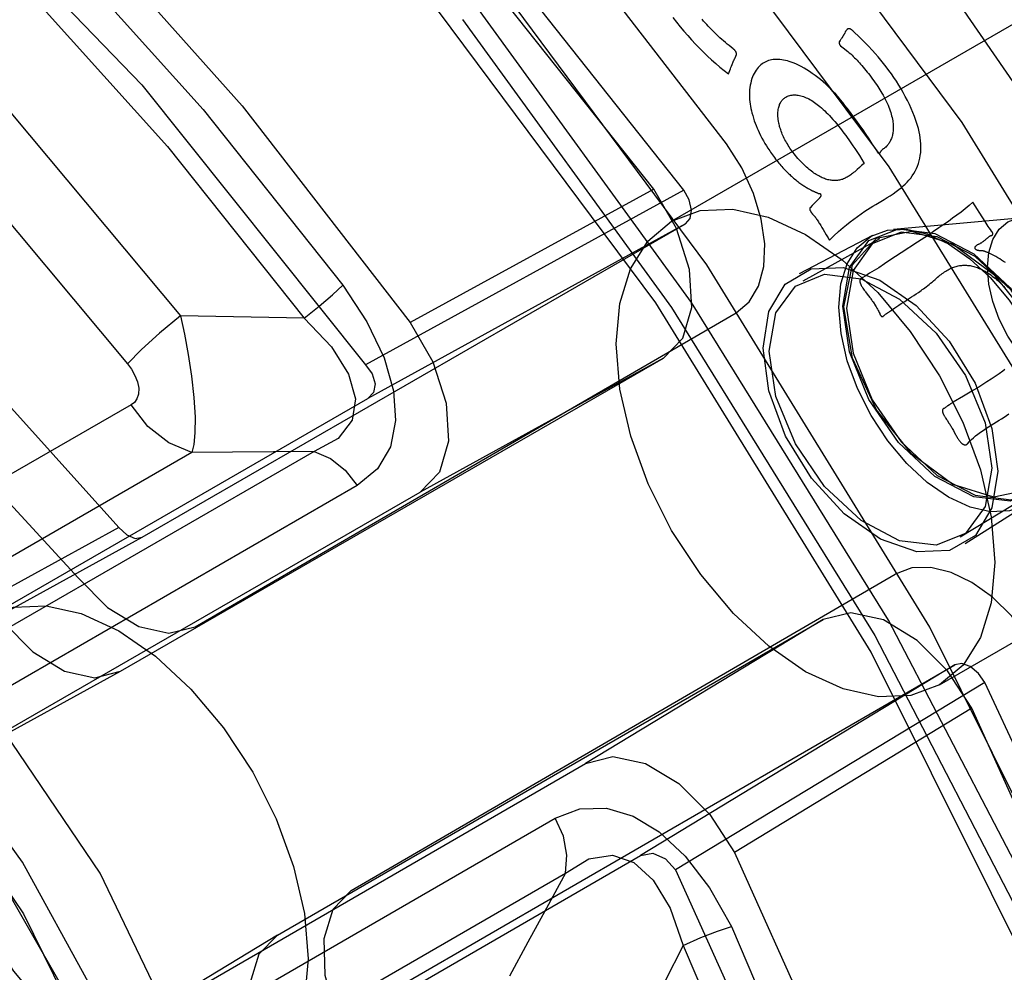
# Paper-space layout '177R0354_4_4' of a CAD drawing. Units: millimetres. Extents: x 0 to 864, y 0 to 559.
# Drawn here: x 299 to 300, y 161 to 162 of the extents above; entities that cross this region are included whole.
import ezdxf

# ---------------------------------------------------------------- set-up
doc = ezdxf.new("R2010")
doc.units = ezdxf.units.MM
doc.header["$LTSCALE"] = 47.498
doc.layers.get('0').update_dxf_attribs({"linetype": 'CONTINUOUS'})

psp = doc.layouts.new('177R0354_4_4')

# ---------------------------------------------------------------- linework, layer by layer
at = {"color": 6, "linetype": 'CONTINUOUS'}
for p, q in [((299.9282, 161.8975), (300.9889, 162.5099)), ((300.2282, 161.3779), (301.2889, 161.9903)), ((299.9418, 161.9324), (299.5853, 161.7366)), ((299.9082, 161.9334), (299.6353, 161.7839)), ((300.1768, 161.8885), (300.3211, 161.9017)), ((299.3351, 161.5434), (299.9439, 161.8945)), ((299.9439, 161.8945), (299.5879, 161.6988)), ((300.0716, 161.839), (300.1537, 161.8818)), ((300.1612, 161.8776), (300.0752, 161.8304)), ((300.0555, 161.8271), (300.0844, 161.844)), ((299.9191, 161.7439), (299.6464, 161.5941)), ((300.3351, 161.5942), (300.2513, 161.5434)), ((300.2572, 161.5364), (300.3274, 161.581)), ((299.3088, 161.5544), (298.9587, 161.3621)), ((298.9864, 161.352), (299.3351, 161.5434)), ((300.0978, 161.4511), (299.8319, 161.29)), ((299.0441, 161.2468), (299.311, 161.3934)), ((299.6311, 161.045), (300.2456, 161.4003)), ((300.2456, 161.4003), (299.8934, 161.1869)), ((300.2789, 161.3805), (299.9327, 161.1706)), ((300.2644, 161.3518), (299.9986, 161.1903)), ((299.4867, 161.0977), (299.2264, 160.9398))]:
    psp.add_line(p, q, dxfattribs=at)
at = {"color": 7, "linetype": 'CONTINUOUS'}
for p, q in [((299.9504, 161.8066), (299.7058, 162.1433)), ((299.5598, 161.8257), (299.5869, 161.7846)), ((299.5165, 161.7889), (299.378, 161.7914)), ((299.3943, 161.4432), (300.0006, 161.7948)), ((299.5869, 161.7846), (299.6061, 161.7445)), ((299.311, 161.3934), (299.9191, 161.7439)), ((299.3227, 161.6918), (298.8694, 161.4306)), ((298.9866, 161.3521), (299.5879, 161.6988)), ((299.3908, 161.6384), (298.9379, 161.3765)), ((299.5276, 161.6393), (299.0059, 161.3385)), ((299.5276, 161.6393), (299.3908, 161.6384)), ((299.576, 161.6013), (299.0547, 161.3)), ((299.0451, 161.2474), (299.6464, 161.5941)), ((299.5694, 161.1478), (300.1788, 161.5022)), ((299.4867, 161.0977), (300.0978, 161.4511)), ((299.2274, 160.9404), (299.8319, 161.29)), ((299.2744, 160.9259), (299.7977, 161.2288)), ((299.2888, 160.8373), (299.8934, 161.1869)), ((299.9433, 161.1862), (299.9706, 161.1505)), ((299.2852, 160.8644), (299.8092, 161.1669)), ((299.9706, 161.1505), (299.9951, 161.1072))]:
    psp.add_line(p, q, dxfattribs=at)
at = {"color": 40, "linetype": 'CONTINUOUS'}
for p, q in [((300.12, 162.1046), (300.1187, 162.1029)), ((299.9953, 162.0712), (299.998, 162.0779)), ((299.9947, 162.0698), (299.9953, 162.0712)), ((300.0918, 161.9212), (300.0907, 161.9202)), ((300.1568, 161.9162), (300.1664, 161.922)), ((300.0857, 161.915), (300.0836, 161.9129)), ((300.2794, 161.897), (300.2767, 161.9013)), ((300.0952, 161.8926), (300.0966, 161.8904)), ((300.0966, 161.8904), (300.0979, 161.8881)), ((300.0979, 161.8881), (300.1013, 161.8823)), ((300.1013, 161.8823), (300.1027, 161.88)), ((300.2823, 161.8623), (300.282, 161.8624)), ((300.1925, 161.8097), (300.1971, 161.8127)), ((300.1971, 161.8127), (300.1995, 161.8143)), ((300.1995, 161.8143), (300.2021, 161.816)), ((300.2021, 161.816), (300.2048, 161.8178)), ((300.1829, 161.8035), (300.1855, 161.8052)), ((300.2551, 161.7014), (300.2436, 161.6946)), ((300.2833, 161.6671), (300.2922, 161.6726)), ((300.2438, 161.6631), (300.246, 161.6589)), ((300.2589, 161.6475), (300.2596, 161.6482))]:
    psp.add_line(p, q, dxfattribs=at)
at = {"color": 7, "linetype": 'CONTINUOUS'}
for points in [[(299.9898, 161.9842), (299.8014, 162.2282), (299.6004, 162.4543), (299.3898, 162.6598), (299.173, 162.8413), (298.9527, 162.9969), (298.7327, 163.1239), (298.5157, 163.2208), (298.3052, 163.286), (298.1035, 163.3185), (297.9138, 163.318), (297.7382, 163.2841)], [(299.9082, 161.9334), (299.6453, 162.2646), (299.3601, 162.5605), (299.0614, 162.8129), (298.7576, 163.0151), (298.4568, 163.1619), (298.1671, 163.2493), (297.8958, 163.2746), (297.6502, 163.2371)], [(297.3918, 163.0792), (297.568, 163.1118), (297.7582, 163.1113), (297.9595, 163.0778), (298.1691, 163.0122), (298.3847, 162.9154), (298.6031, 162.7892), (298.8219, 162.6348), (299.0373, 162.4548), (299.2468, 162.2511), (299.4471, 162.0266), (299.6353, 161.7839)], [(297.4462, 163.046), (297.5908, 163.068), (297.7628, 163.0663), (297.9666, 163.0322), (298.2086, 162.9527), (298.4796, 162.8193), (298.754, 162.6392), (299.0046, 162.435), (299.2197, 162.227), (299.4035, 162.0225), (299.5598, 161.8257)], [(297.4448, 162.9725), (297.6782, 163.0069), (297.9351, 162.9819), (298.2092, 162.8987), (298.4939, 162.7596), (298.7816, 162.5683), (299.0644, 162.3299), (299.3349, 162.0504), (299.5853, 161.7366)], [(297.4491, 162.9825), (297.5907, 163.0038), (297.7589, 163.0019), (297.9582, 162.9683), (298.1948, 162.8904), (298.4598, 162.7599), (298.728, 162.5839), (298.9731, 162.3844), (299.1836, 162.1812), (299.3634, 161.9813), (299.5165, 161.7889)], [(297.4635, 162.8967), (297.6426, 162.9107), (297.8591, 162.8867), (298.1173, 162.8097), (298.4046, 162.6706), (298.695, 162.4766), (298.9611, 162.251), (299.188, 162.0189), (299.378, 161.7914)], [(297.4663, 162.8072), (297.6393, 162.8205), (297.8489, 162.7969), (298.0986, 162.7223), (298.3768, 162.5875), (298.658, 162.3998), (298.9155, 162.1817), (299.135, 161.9573), (299.3188, 161.7377)], [(299.9793, 162.3768), (300.2534, 162.0082), (300.4936, 161.6181), (300.6974, 161.2081)], [(299.8977, 162.326), (300.1717, 161.9585), (300.4146, 161.5646), (300.618, 161.1562)], [(300.4276, 161.0198), (300.2174, 161.4425), (299.9676, 161.8488), (299.6849, 162.2296)], [(300.3541, 161.0088), (300.1518, 161.4146), (299.9105, 161.8059), (299.6386, 162.1714)], [(299.6941, 162.1233), (299.9282, 161.8009), (300.1557, 161.4334), (300.337, 161.0839)], [(298.4274, 161.9804), (298.5856, 161.9718), (298.7552, 161.9157), (298.9298, 161.8148), (299.1015, 161.6739), (299.2633, 161.4978)], [(300.0006, 161.7948), (300.0152, 161.8071), (300.0257, 161.8248), (300.0316, 161.8468), (300.0326, 161.8722), (300.0286, 161.8999), (300.0198, 161.9287), (300.0067, 161.9573), (299.9898, 161.9842)], [(299.9191, 161.7439), (299.9406, 161.7663), (299.9508, 161.8008), (299.9484, 161.8433), (299.9336, 161.8895), (299.9082, 161.9334)], [(299.8661, 161.7602), (299.8701, 161.8054), (299.8821, 161.8443), (299.9015, 161.8753), (299.9282, 161.8975), (299.9602, 161.9094), (299.9967, 161.9109), (300.0363, 161.902), (300.0782, 161.8827), (300.1194, 161.8542), (300.1591, 161.8175), (300.1956, 161.774), (300.2282, 161.7243), (300.2545, 161.6722), (300.2741, 161.6188), (300.2862, 161.5661), (300.2904, 161.5152)], [(300.2819, 161.8459), (300.2834, 161.8626), (300.2879, 161.877), (300.2951, 161.8885), (300.3049, 161.8967), (300.3168, 161.9011), (300.3302, 161.9016), (300.3449, 161.8983), (300.3604, 161.8912), (300.3756, 161.8807), (300.3903, 161.8671), (300.4038, 161.851), (300.4159, 161.8326), (300.4256, 161.8134), (300.4328, 161.7936), (300.4373, 161.7741), (300.4388, 161.7553)], [(300.1213, 161.8015), (300.1309, 161.8488), (300.1577, 161.8784), (300.1968, 161.8863), (300.2427, 161.8721), (300.2887, 161.8381), (300.3282, 161.7888), (300.3552, 161.7308), (300.3649, 161.6734)], [(300.3702, 161.6707), (300.3628, 161.7208), (300.3412, 161.7732), (300.3087, 161.8202), (300.2681, 161.8578), (300.2258, 161.88), (300.1853, 161.8851), (300.1529, 161.8722), (300.1315, 161.8424), (300.1241, 161.8)], [(300.0308, 161.7554), (300.0371, 161.7965), (300.0555, 161.8271), (300.0844, 161.844), (300.1209, 161.8455), (300.1616, 161.8313), (300.2022, 161.803), (300.2391, 161.763), (300.2682, 161.7159), (300.287, 161.6654), (300.2935, 161.6173)], [(300.4388, 161.7553), (300.4373, 161.7386), (300.4329, 161.7242), (300.4257, 161.7128), (300.4159, 161.7045), (300.404, 161.7001), (300.3905, 161.6996), (300.3759, 161.7029), (300.3604, 161.71), (300.3452, 161.7206), (300.3305, 161.7341), (300.317, 161.7502), (300.3049, 161.7686), (300.2952, 161.7879), (300.288, 161.8076), (300.2835, 161.8271), (300.2819, 161.8459)], [(299.5165, 161.7889), (299.5335, 161.8022), (299.5484, 161.8149), (299.5598, 161.8257)], [(300.3626, 161.0832), (300.1712, 161.4506), (299.9504, 161.8066)], [(300.3649, 161.6734), (300.3552, 161.6261), (300.3283, 161.5964), (300.289, 161.5884), (300.2431, 161.6025), (300.1972, 161.6366), (300.1577, 161.686), (300.1309, 161.7441), (300.1213, 161.8015)], [(300.1241, 161.8), (300.1315, 161.7498), (300.1529, 161.6974), (300.1853, 161.6503), (300.2258, 161.6126), (300.2681, 161.5904), (300.3087, 161.5854), (300.3412, 161.5984), (300.3628, 161.6282), (300.3702, 161.6707)], [(299.378, 161.7914), (299.3546, 161.7721), (299.3342, 161.7537), (299.3188, 161.7377)], [(299.378, 161.7914), (299.3825, 161.771), (299.3867, 161.7482), (299.3904, 161.7239), (299.393, 161.6998), (299.3943, 161.6781), (299.3941, 161.6605), (299.3928, 161.6475), (299.3908, 161.6384)], [(299.5165, 161.7889), (299.5471, 161.7569), (299.5664, 161.7262), (299.574, 161.6986), (299.5703, 161.6745), (299.5547, 161.6542), (299.5276, 161.6393)], [(299.6353, 161.7839), (299.6608, 161.74), (299.6756, 161.6937), (299.6781, 161.6511), (299.668, 161.6165), (299.6464, 161.5941)], [(300.2904, 161.5152), (300.2863, 161.47), (300.2744, 161.4311), (300.2549, 161.4002), (300.2282, 161.3779), (300.1962, 161.366), (300.1598, 161.3645), (300.1202, 161.3734), (300.0782, 161.3928), (300.037, 161.4212), (299.9974, 161.4579), (299.9608, 161.5015), (299.9282, 161.5511), (299.902, 161.6032), (299.8824, 161.6566), (299.8703, 161.7094), (299.8661, 161.7602)], [(300.2935, 161.6173), (300.2871, 161.5762), (300.2686, 161.5455), (300.2395, 161.5285), (300.2029, 161.527), (300.1621, 161.5412), (300.1216, 161.5695), (300.0848, 161.6095), (300.0559, 161.6568), (300.0372, 161.7073), (300.0308, 161.7554)], [(299.6061, 161.7445), (299.6167, 161.7074), (299.619, 161.6742), (299.6131, 161.6448), (299.5986, 161.6199), (299.576, 161.6013)], [(299.3188, 161.7377), (299.3231, 161.7316), (299.327, 161.7248), (299.3299, 161.7175), (299.3314, 161.7103), (299.3311, 161.7038), (299.3293, 161.6985), (299.3264, 161.6945), (299.3227, 161.6918)], [(299.5853, 161.7366), (299.5929, 161.7264), (299.5961, 161.7153), (299.5943, 161.7055), (299.5879, 161.6988)], [(299.3908, 161.6384), (299.3649, 161.6493), (299.3415, 161.6676), (299.3227, 161.6918)], [(299.5276, 161.6393), (299.546, 161.6316), (299.5626, 161.6185), (299.576, 161.6013)], [(299.4648, 160.5723), (299.4439, 160.7659), (299.3834, 160.9686), (299.2881, 161.167), (299.1642, 161.3497), (299.0191, 161.506), (298.8626, 161.6252)], [(299.3817, 160.5223), (299.3665, 160.6864), (299.3219, 160.8589), (299.2497, 161.0327), (299.1543, 161.1983), (299.0397, 161.349), (298.9121, 161.477), (298.7778, 161.5762)], [(300.3449, 161.4032), (300.3288, 161.4304), (300.3094, 161.455), (300.2877, 161.4761), (300.2646, 161.4927), (300.2413, 161.504), (300.2185, 161.5095), (300.1973, 161.509), (300.1788, 161.5022)], [(299.2633, 161.4978), (299.2964, 161.4646), (299.3314, 161.4434), (299.3651, 161.4359), (299.3943, 161.4432)], [(300.2644, 161.3518), (300.2373, 161.3937), (300.2032, 161.4279), (300.1657, 161.4507), (300.1288, 161.4589), (300.0978, 161.4511)], [(299.1797, 161.4482), (299.2127, 161.415), (299.2481, 161.3935), (299.2821, 161.386), (299.311, 161.3934)], [(300.2644, 158.7435), (300.4375, 158.9473), (300.5654, 159.2027), (300.6439, 159.5028), (300.6703, 159.8384), (300.6439, 160.2008), (300.5654, 160.5811), (300.4375, 160.9682), (300.2644, 161.3518)], [(299.8319, 161.29), (299.8625, 161.2978), (299.8989, 161.29), (299.9364, 161.2675), (299.971, 161.2329), (299.9986, 161.1903)], [(299.7977, 161.2288), (299.8253, 161.2393), (299.8553, 161.24), (299.8852, 161.231), (299.9144, 161.2132), (299.9433, 161.1862)], [(299.8092, 161.1669), (299.8109, 161.1873), (299.8069, 161.2086), (299.7977, 161.2288)], [(299.8092, 161.1669), (299.8355, 161.1831), (299.8619, 161.1871), (299.8859, 161.1789), (299.9076, 161.1593), (299.9265, 161.1279), (299.9411, 161.0859)], [(299.8934, 161.1869), (299.907, 161.1893), (299.9215, 161.1832), (299.9327, 161.1706)], [(299.9986, 161.1903), (300.1697, 160.8092), (300.2961, 160.4247), (300.3736, 160.0476), (300.3997, 159.6875), (300.3736, 159.3541), (300.2961, 159.0562), (300.1697, 158.8019), (299.9986, 158.5987)], [(299.9327, 161.1706), (300.0964, 160.8069), (300.2176, 160.4392), (300.2913, 160.0811), (300.3163, 159.7374), (300.2913, 159.4189), (300.2176, 159.1358), (300.0964, 158.8922), (299.9327, 158.698)], [(299.8092, 161.1669), (299.7882, 161.128), (299.7673, 161.0896), (299.7465, 161.0516)], [(299.5694, 161.1478), (299.5486, 161.1263), (299.5386, 161.0935), (299.5399, 161.0528), (299.5529, 161.0077)], [(299.9411, 161.0859), (299.9611, 161.0949), (299.9796, 161.1022), (299.9951, 161.1072)], [(299.9951, 161.1072), (300.1479, 160.7488), (300.26, 160.3898), (300.3285, 160.0386), (300.3514, 159.7032), (300.3285, 159.3913), (300.26, 159.1103), (300.1479, 158.8669), (299.9951, 158.6676)], [(299.4867, 161.0977), (299.4659, 161.0763), (299.4557, 161.0433), (299.4572, 161.0022), (299.4701, 160.9575)], [(299.9411, 161.0859), (299.9206, 161.0457), (299.9002, 161.0059), (299.8799, 160.9665)], [(299.9411, 161.0859), (300.0908, 160.7353), (300.2004, 160.3844), (300.2673, 160.0412), (300.2898, 159.7135), (300.2673, 159.4088), (300.2004, 159.1343), (300.0908, 158.8966), (299.9411, 158.7017)]]:
    psp.add_lwpolyline(points, dxfattribs=at)
at = {"color": 6, "linetype": 'CONTINUOUS'}
for points in [[(299.9418, 161.9324), (299.6901, 162.2502), (299.4162, 162.5348), (299.1317, 162.7753), (298.8424, 162.9678), (298.5561, 163.1076), (298.2797, 163.191), (298.0185, 163.2153), (297.7827, 163.1789)], [(300.027, 162.434), (300.1379, 162.2938), (300.2448, 162.1493), (300.3471, 162.0008), (300.4447, 161.8488), (300.537, 161.6938), (300.6237, 161.5363), (300.7045, 161.3768), (300.7791, 161.2158)], [(298.3833, 162.0887), (298.5266, 162.0846), (298.6822, 162.0432), (298.8423, 161.9669), (299.0033, 161.8579), (299.1616, 161.718), (299.3088, 161.5544)], [(299.9439, 161.8945), (299.949, 161.9005), (299.9503, 161.91), (299.9478, 161.9213), (299.9418, 161.9324)], [(300.1156, 161.8011), (300.1179, 161.8273), (300.1248, 161.8498), (300.1361, 161.8677), (300.1516, 161.8806), (300.1701, 161.8875), (300.1912, 161.8884), (300.2141, 161.8832), (300.2384, 161.872), (300.2623, 161.8555), (300.2852, 161.8343), (300.3064, 161.8091), (300.3253, 161.7803), (300.3405, 161.7502), (300.3518, 161.7192), (300.3588, 161.6887), (300.3612, 161.6593)], [(300.1199, 161.8023), (300.1274, 161.8456), (300.1491, 161.8757), (300.1823, 161.889), (300.2232, 161.8838), (300.2667, 161.8609), (300.3076, 161.823), (300.341, 161.7747), (300.3628, 161.7217), (300.3704, 161.6706)], [(300.0376, 161.7518), (300.0451, 161.7948), (300.0668, 161.8249), (300.0996, 161.838), (300.1406, 161.8328), (300.1834, 161.8103), (300.2245, 161.7722), (300.2575, 161.7246), (300.2793, 161.6716), (300.2868, 161.6208)], [(300.3612, 161.6593), (300.3589, 161.6331), (300.352, 161.6106), (300.3407, 161.5926), (300.3253, 161.5797), (300.3067, 161.5729), (300.2856, 161.572), (300.2627, 161.5771), (300.2384, 161.5883), (300.2146, 161.6048), (300.1916, 161.6261), (300.1704, 161.6513), (300.1516, 161.68), (300.1363, 161.7102), (300.125, 161.7411), (300.118, 161.7717), (300.1156, 161.8011)], [(300.3704, 161.6706), (300.3628, 161.6273), (300.341, 161.5971), (300.3076, 161.5837), (300.2667, 161.5887), (300.2232, 161.6116), (300.1823, 161.6495), (300.1491, 161.6979), (300.1274, 161.751), (300.1199, 161.8023)], [(300.2868, 161.6208), (300.2793, 161.5778), (300.2574, 161.5476), (300.2245, 161.5344), (300.1834, 161.5395), (300.1406, 161.562), (300.0995, 161.6002), (300.0668, 161.6479), (300.0451, 161.701), (300.0376, 161.7518)], [(299.3815, 160.6185), (299.3696, 160.7535), (299.3341, 160.897), (299.2767, 161.0413), (299.2009, 161.1793), (299.1089, 161.3071), (299.0031, 161.4203), (298.8916, 161.51), (298.7879, 161.5693), (298.6775, 161.6065), (298.5748, 161.6132), (298.4863, 161.5899), (298.4135, 161.5383), (298.3586, 161.4596), (298.3245, 161.3571), (298.313, 161.2354)], [(300.2871, 161.5762), (300.2686, 161.5455), (300.2395, 161.5285)], [(298.8141, 161.5528), (298.9561, 161.4368), (299.0879, 161.2904), (299.202, 161.1215), (299.2919, 160.9392)], [(299.3088, 161.5544), (299.3178, 161.546), (299.3272, 161.5421), (299.3351, 161.5434)], [(299.0967, 161.316), (299.1008, 161.3612), (299.1128, 161.4001), (299.1322, 161.4311), (299.1589, 161.4533), (299.1909, 161.4652), (299.2274, 161.4667), (299.2669, 161.4578), (299.3089, 161.4384), (299.3501, 161.41), (299.3897, 161.3733), (299.4263, 161.3297), (299.4589, 161.2801), (299.4852, 161.228), (299.5047, 161.1746), (299.5168, 161.1219), (299.521, 161.071)], [(300.2789, 161.3805), (300.2718, 161.3909), (300.2627, 161.3985), (300.2534, 161.4018), (300.2456, 161.4003)], [(300.2789, 158.8866), (300.4033, 159.0229), (300.5055, 159.1863), (300.5838, 159.3744), (300.6366, 159.584), (300.6633, 159.8125), (300.6633, 160.0562), (300.6367, 160.3121), (300.5838, 160.576), (300.5056, 160.8447), (300.4034, 161.1141), (300.2789, 161.3805)], [(299.521, 161.071), (299.517, 161.0258), (299.505, 160.9869), (299.4856, 160.9559), (299.4589, 160.9337), (299.4269, 160.9218), (299.3904, 160.9203), (299.3508, 160.9292), (299.3089, 160.9485), (299.2677, 160.977), (299.228, 161.0137), (299.1915, 161.0572), (299.1589, 161.1069), (299.1326, 161.159), (299.113, 161.2124), (299.1009, 161.2651), (299.0967, 161.316)]]:
    psp.add_lwpolyline(points, dxfattribs=at)
at = {"color": 40, "linetype": 'CONTINUOUS'}
for points in [[(299.9294, 162.1258), (299.9335, 162.1206), (299.9377, 162.1154), (299.9419, 162.1104), (299.9462, 162.1054), (299.9506, 162.1006), (299.955, 162.0959), (299.9594, 162.0913), (299.9639, 162.0869), (299.9684, 162.0825), (299.973, 162.0783), (299.9776, 162.0742), (299.9823, 162.0702), (299.987, 162.0663), (299.9918, 162.0625)], [(299.9948, 162.0925), (299.9926, 162.0942), (299.9905, 162.0959), (299.9885, 162.0977), (299.9864, 162.0994), (299.9844, 162.1012), (299.9824, 162.103), (299.9804, 162.1048), (299.9785, 162.1066), (299.9766, 162.1085), (299.9747, 162.1103), (299.9729, 162.1122), (299.971, 162.1141), (299.9692, 162.116), (299.9675, 162.1179), (299.9657, 162.1198), (299.964, 162.1218), (299.9623, 162.1237)], [(300.1221, 162.1081), (300.1219, 162.1077), (300.1217, 162.1073), (300.1215, 162.1069), (300.1213, 162.1065), (300.121, 162.1061), (300.1208, 162.1058), (300.1205, 162.1054), (300.1203, 162.105), (300.12, 162.1046)], [(300.1328, 162.1094), (300.1325, 162.1097), (300.1321, 162.11), (300.1318, 162.1103), (300.1315, 162.1106), (300.1311, 162.1109), (300.1309, 162.1112), (300.1306, 162.1114), (300.1303, 162.1116), (300.13, 162.1118), (300.1298, 162.112), (300.1295, 162.1122), (300.1292, 162.1123), (300.1289, 162.1125), (300.1286, 162.1126), (300.1283, 162.1128), (300.1281, 162.1129), (300.1278, 162.113), (300.1275, 162.1131), (300.1272, 162.1131), (300.127, 162.1132), (300.1268, 162.1132), (300.1266, 162.1132), (300.1264, 162.1132), (300.1262, 162.1131), (300.126, 162.1131), (300.1258, 162.113), (300.1256, 162.1129), (300.1254, 162.1128), (300.1252, 162.1127), (300.125, 162.1125), (300.1247, 162.1124), (300.1245, 162.1121), (300.1243, 162.1119), (300.1241, 162.1116), (300.124, 162.1114), (300.1237, 162.1111), (300.1235, 162.1107), (300.1233, 162.1103), (300.1231, 162.11), (300.1228, 162.1095), (300.1221, 162.1081)], [(300.1664, 161.922), (300.1696, 161.924), (300.1729, 161.9261), (300.1763, 161.9283), (300.1796, 161.9306), (300.1829, 161.933), (300.1853, 161.935), (300.1876, 161.937), (300.1898, 161.9391), (300.192, 161.9413), (300.194, 161.9435), (300.196, 161.9459), (300.1978, 161.9484), (300.1995, 161.951), (300.201, 161.9537), (300.2024, 161.9564), (300.2037, 161.9593), (300.2047, 161.9622), (300.2056, 161.9651), (300.2063, 161.9682), (300.2068, 161.9713), (300.2072, 161.9745), (300.2074, 161.9777), (300.2074, 161.981), (300.2073, 161.9843), (300.207, 161.9877), (300.2066, 161.991), (300.2061, 161.9944), (300.2054, 161.9978), (300.2046, 162.0012), (300.2037, 162.0046), (300.2026, 162.0081), (300.2015, 162.0115), (300.2003, 162.0149), (300.1985, 162.0194), (300.1965, 162.0239), (300.1945, 162.0284), (300.1923, 162.0329), (300.19, 162.0373), (300.1876, 162.0416), (300.1852, 162.0459), (300.1826, 162.0501), (300.18, 162.0543), (300.1773, 162.0584), (300.1745, 162.0625), (300.1717, 162.0665), (300.1687, 162.0704), (300.1657, 162.0742), (300.1627, 162.078), (300.1595, 162.0816), (300.1564, 162.0853), (300.1531, 162.0888), (300.1482, 162.0941), (300.1431, 162.0992), (300.138, 162.1043), (300.1328, 162.1094)], [(300.1161, 162.0989), (300.1161, 162.0988), (300.1161, 162.0988), (300.116, 162.0987), (300.116, 162.0986), (300.116, 162.0985), (300.1159, 162.0984), (300.1159, 162.0983), (300.1159, 162.0982), (300.1159, 162.0981), (300.1158, 162.098), (300.1158, 162.0979), (300.1158, 162.0978), (300.1158, 162.0977), (300.1158, 162.0976), (300.1158, 162.0975), (300.1158, 162.0974), (300.1158, 162.0973), (300.1158, 162.0972), (300.1158, 162.097), (300.1159, 162.0969), (300.1159, 162.0968), (300.1159, 162.0967), (300.1159, 162.0966), (300.116, 162.0965), (300.116, 162.0964), (300.116, 162.0963), (300.116, 162.0962), (300.1161, 162.0961), (300.1161, 162.096), (300.1162, 162.0959), (300.1162, 162.0958), (300.1162, 162.0957), (300.1163, 162.0956), (300.1163, 162.0955), (300.1164, 162.0954), (300.1164, 162.0953), (300.1165, 162.0952), (300.1165, 162.0952), (300.1166, 162.0951), (300.1166, 162.095), (300.1167, 162.0949), (300.1167, 162.0948), (300.1168, 162.0948), (300.1169, 162.0947), (300.1169, 162.0946), (300.117, 162.0945), (300.1171, 162.0944), (300.1171, 162.0944), (300.1172, 162.0943), (300.1173, 162.0942), (300.1174, 162.0942), (300.1175, 162.0941), (300.1175, 162.094)], [(300.1187, 162.1029), (300.1184, 162.1023), (300.118, 162.1018), (300.1176, 162.1012), (300.1173, 162.1007), (300.1169, 162.1001), (300.1161, 162.0989)], [(299.9993, 162.0806), (299.9995, 162.0809), (299.9996, 162.0812), (299.9998, 162.0815), (299.9999, 162.0818), (300.0001, 162.0821), (300.0002, 162.0824), (300.0003, 162.0827), (300.0004, 162.0831), (300.0005, 162.0834), (300.0006, 162.0837), (300.0007, 162.084), (300.0007, 162.0842), (300.0007, 162.0845), (300.0007, 162.0847), (300.0007, 162.0849), (300.0007, 162.0852), (300.0007, 162.0854), (300.0007, 162.0856), (300.0007, 162.0858), (300.0006, 162.086), (300.0006, 162.0862), (300.0005, 162.0864), (300.0004, 162.0866), (300.0004, 162.0868), (300.0002, 162.0871), (300.0001, 162.0874), (300, 162.0876), (299.9998, 162.0879), (299.9996, 162.0881), (299.9995, 162.0884), (299.9993, 162.0886), (299.9991, 162.0888), (299.9989, 162.089), (299.9986, 162.0894), (299.9983, 162.0897), (299.998, 162.09), (299.9976, 162.0903), (299.9974, 162.0905), (299.9972, 162.0907), (299.9948, 162.0925)], [(300.1175, 162.094), (300.122, 162.0905), (300.1241, 162.0888), (300.1257, 162.0875), (300.1272, 162.0862), (300.1288, 162.0849), (300.1303, 162.0835), (300.1317, 162.0821), (300.1332, 162.0807), (300.1346, 162.0793), (300.136, 162.0778), (300.1373, 162.0764), (300.1386, 162.0749), (300.1399, 162.0735), (300.1412, 162.072), (300.1428, 162.0701), (300.1444, 162.0682), (300.1459, 162.0664), (300.1474, 162.0646), (300.1488, 162.0628), (300.1503, 162.061), (300.1519, 162.0588), (300.1534, 162.0567), (300.1549, 162.0547), (300.1564, 162.0526), (300.1578, 162.0506), (300.1591, 162.0486), (300.1604, 162.0466), (300.1616, 162.0447), (300.1627, 162.0428), (300.1638, 162.0409), (300.1652, 162.0386), (300.1664, 162.0363), (300.1675, 162.0341), (300.1686, 162.0319), (300.1696, 162.0297), (300.1706, 162.0275), (300.1715, 162.0254), (300.1723, 162.0233), (300.173, 162.0213), (300.1736, 162.0193), (300.1742, 162.0173), (300.1747, 162.0154), (300.1752, 162.0136), (300.1755, 162.0118), (300.1759, 162.01), (300.1761, 162.0084), (300.1763, 162.0068), (300.1764, 162.0052), (300.1765, 162.0037), (300.1765, 162.0022), (300.1765, 162.0009), (300.1765, 161.9995), (300.1763, 161.9982), (300.1762, 161.997), (300.176, 161.9958), (300.1758, 161.9947), (300.1755, 161.9936), (300.1753, 161.9926), (300.1749, 161.9913), (300.1744, 161.9901), (300.1739, 161.9889), (300.1734, 161.9879), (300.1729, 161.9869), (300.1724, 161.986), (300.1718, 161.9851), (300.1712, 161.9843), (300.1707, 161.9835), (300.1701, 161.9828), (300.1695, 161.9821), (300.1689, 161.9814), (300.168, 161.9805), (300.1671, 161.9797), (300.1663, 161.979), (300.1654, 161.9784), (300.1645, 161.9777), (300.1637, 161.9771), (300.1634, 161.9768), (300.163, 161.9764), (300.1627, 161.9761), (300.1624, 161.9757), (300.1622, 161.9753), (300.1619, 161.9749), (300.1618, 161.9747), (300.1617, 161.9745), (300.1615, 161.9741), (300.1613, 161.9739), (300.1612, 161.9737), (300.161, 161.9736), (300.1608, 161.9735), (300.1606, 161.9735), (300.1604, 161.9735), (300.1601, 161.9736), (300.1599, 161.9737)], [(299.998, 162.0779), (299.9981, 162.0783), (299.9983, 162.0786), (299.9985, 162.079), (299.9986, 162.0793), (299.999, 162.0799), (299.9993, 162.0806)], [(300.1599, 161.9737), (300.1565, 161.979), (300.153, 161.9843), (300.1495, 161.9896), (300.1461, 161.9947), (300.1426, 161.9997), (300.1391, 162.0047), (300.1356, 162.0096), (300.1321, 162.0145), (300.1285, 162.0194), (300.1249, 162.0242), (300.1224, 162.0273), (300.1199, 162.0305), (300.1173, 162.0336), (300.1147, 162.0367), (300.112, 162.0397), (300.1093, 162.0426), (300.1065, 162.0455), (300.1037, 162.0483), (300.1008, 162.051), (300.0979, 162.0536), (300.0949, 162.0562), (300.0919, 162.0586), (300.0889, 162.0609), (300.0858, 162.0631), (300.0827, 162.0652), (300.0797, 162.0672), (300.0766, 162.069), (300.0735, 162.0707), (300.0705, 162.0723), (300.0674, 162.0737), (300.0644, 162.0749), (300.0622, 162.0758), (300.06, 162.0765), (300.0579, 162.0771), (300.0558, 162.0777), (300.0537, 162.0781), (300.0516, 162.0784), (300.0496, 162.0787), (300.0476, 162.0788), (300.0457, 162.0788), (300.0438, 162.0788), (300.042, 162.0786), (300.0402, 162.0783), (300.0385, 162.0779), (300.0368, 162.0774), (300.0352, 162.0768), (300.0337, 162.0761), (300.0322, 162.0754), (300.0309, 162.0746), (300.0296, 162.0737), (300.0283, 162.0727), (300.0268, 162.0713), (300.0253, 162.0698), (300.024, 162.0682), (300.0228, 162.0666), (300.0217, 162.0648), (300.0207, 162.063), (300.0197, 162.0612), (300.0189, 162.0593), (300.0182, 162.0573), (300.0174, 162.0548), (300.0168, 162.0523), (300.0162, 162.0498), (300.0158, 162.0472), (300.0156, 162.0445), (300.0154, 162.0419), (300.0154, 162.0392), (300.0154, 162.0366), (300.0156, 162.034), (300.0158, 162.0314), (300.0162, 162.0288), (300.0166, 162.0263), (300.0171, 162.0238), (300.0176, 162.0213), (300.0182, 162.0188), (300.019, 162.0159), (300.0199, 162.0129), (300.0208, 162.0101), (300.0218, 162.0073), (300.0229, 162.0046), (300.024, 162.0019), (300.0251, 161.9994), (300.0263, 161.9969), (300.0278, 161.9937), (300.0294, 161.9906), (300.0311, 161.9876), (300.0327, 161.9847), (300.0344, 161.982), (300.0361, 161.9793)], [(299.9918, 162.0625), (299.9941, 162.0683), (299.9947, 162.0698)], [(300.0483, 162.0074), (300.048, 162.0094), (300.0477, 162.0113), (300.0475, 162.0131), (300.0473, 162.0148), (300.0473, 162.0165), (300.0473, 162.0182), (300.0473, 162.0197), (300.0475, 162.0213), (300.0477, 162.0227), (300.0479, 162.0241), (300.0482, 162.0252), (300.0485, 162.0263), (300.0489, 162.0274), (300.0492, 162.0284), (300.0497, 162.0293), (300.0501, 162.0302), (300.0507, 162.0311), (300.0512, 162.0319), (300.0518, 162.0327), (300.0524, 162.0335), (300.0531, 162.0342), (300.0538, 162.0348), (300.0546, 162.0355), (300.0554, 162.036), (300.0563, 162.0366), (300.0572, 162.0371), (300.0582, 162.0375), (300.0592, 162.0379), (300.0605, 162.0383), (300.0617, 162.0386), (300.0631, 162.0388), (300.0644, 162.0389), (300.0658, 162.039), (300.0672, 162.0389), (300.0686, 162.0388), (300.0701, 162.0386), (300.0715, 162.0384), (300.073, 162.038), (300.0745, 162.0376), (300.076, 162.0371), (300.0775, 162.0366), (300.079, 162.0359), (300.0805, 162.0353), (300.0821, 162.0345), (300.0837, 162.0336), (300.0853, 162.0326), (300.0869, 162.0317), (300.0884, 162.0306), (300.0899, 162.0295), (300.0914, 162.0284), (300.0929, 162.0272), (300.0943, 162.026), (300.0962, 162.0244), (300.098, 162.0228), (300.0998, 162.0211), (300.1015, 162.0194), (300.1032, 162.0177), (300.1049, 162.0159), (300.1066, 162.0141), (300.1088, 162.0116), (300.111, 162.0091), (300.1132, 162.0066), (300.1153, 162.004), (300.1173, 162.0014), (300.1193, 161.9989), (300.1213, 161.9963), (300.1232, 161.9937), (300.125, 161.9912), (300.1269, 161.9886), (300.1291, 161.9853), (300.1313, 161.9821), (300.1335, 161.9788), (300.1356, 161.9755), (300.1385, 161.9711), (300.1412, 161.9667), (300.1439, 161.9622)], [(300.102, 161.9444), (300.1007, 161.9447), (300.0995, 161.9452), (300.0982, 161.9457), (300.0969, 161.9462), (300.0956, 161.9468), (300.0943, 161.9475), (300.093, 161.9482), (300.0917, 161.9489), (300.0903, 161.9497), (300.089, 161.9506), (300.0876, 161.9515), (300.0863, 161.9525), (300.0849, 161.9535), (300.0835, 161.9545), (300.0822, 161.9556), (300.0808, 161.9568), (300.0794, 161.958), (300.0781, 161.9592), (300.0767, 161.9605), (300.0754, 161.9617), (300.0739, 161.9632), (300.0725, 161.9647), (300.071, 161.9663), (300.0696, 161.9679), (300.0682, 161.9695), (300.0669, 161.9712), (300.0655, 161.9728), (300.0643, 161.9745), (300.063, 161.9762), (300.0619, 161.9778), (300.0608, 161.9793), (300.0598, 161.9809), (300.0588, 161.9824), (300.0579, 161.984), (300.0569, 161.9856), (300.0561, 161.9872), (300.0552, 161.9887), (300.0544, 161.9903), (300.0536, 161.9919), (300.0529, 161.9935), (300.0522, 161.9951), (300.0516, 161.9966), (300.051, 161.9982), (300.0504, 161.9997), (300.05, 162.001), (300.0496, 162.0023), (300.0492, 162.0036), (300.0489, 162.0049), (300.0486, 162.0062), (300.0483, 162.0074)], [(300.0361, 161.9793), (300.0371, 161.9778), (300.0381, 161.9763), (300.0391, 161.9748), (300.0401, 161.9734), (300.0411, 161.972), (300.0423, 161.9703), (300.0435, 161.9687), (300.0447, 161.9671), (300.0459, 161.9656), (300.0471, 161.9641), (300.0483, 161.9627), (300.0495, 161.9613), (300.0506, 161.96), (300.0518, 161.9587), (300.0529, 161.9574), (300.054, 161.9562), (300.0551, 161.955), (300.0562, 161.9539), (300.0573, 161.9528), (300.0584, 161.9518), (300.0594, 161.9507), (300.0605, 161.9498), (300.0615, 161.9488), (300.0625, 161.9479), (300.0635, 161.947), (300.0648, 161.9459), (300.066, 161.9448), (300.0673, 161.9438), (300.0685, 161.9428), (300.0697, 161.9419), (300.0708, 161.941), (300.072, 161.9402), (300.0731, 161.9394), (300.0742, 161.9387), (300.0752, 161.938), (300.0762, 161.9373), (300.0772, 161.9366), (300.0782, 161.936), (300.0792, 161.9354), (300.0801, 161.9349), (300.081, 161.9343), (300.0819, 161.9338), (300.0828, 161.9333), (300.0834, 161.933), (300.084, 161.9326), (300.0852, 161.932), (300.0858, 161.9317), (300.0864, 161.9314), (300.087, 161.9311), (300.0875, 161.9308), (300.0881, 161.9306), (300.0886, 161.9303), (300.0891, 161.9301), (300.0896, 161.9299), (300.0901, 161.9297), (300.0906, 161.9295), (300.0911, 161.9293), (300.0916, 161.9291), (300.092, 161.9289), (300.0925, 161.9287), (300.0927, 161.9287), (300.0929, 161.9286), (300.0931, 161.9286), (300.0933, 161.9286), (300.0938, 161.9285), (300.094, 161.9285), (300.0942, 161.9285), (300.0944, 161.9284), (300.0945, 161.9284), (300.0946, 161.9283), (300.0947, 161.9283), (300.0947, 161.9282), (300.0948, 161.9281), (300.0949, 161.928), (300.0949, 161.9279), (300.095, 161.9278), (300.0951, 161.9276), (300.0951, 161.9274), (300.0952, 161.9271), (300.0952, 161.9268), (300.0953, 161.9265), (300.0953, 161.9262), (300.0953, 161.9261), (300.0953, 161.9259)], [(300.1385, 161.9575), (300.1359, 161.9553), (300.1346, 161.9541), (300.1334, 161.953), (300.1321, 161.952), (300.1308, 161.951), (300.1298, 161.9502), (300.1288, 161.9495), (300.1278, 161.9488), (300.1268, 161.9481), (300.1258, 161.9474), (300.1248, 161.9468), (300.1238, 161.9463), (300.1227, 161.9457), (300.1217, 161.9453), (300.1206, 161.9448), (300.1196, 161.9444), (300.1185, 161.9441), (300.1174, 161.9437), (300.1163, 161.9435), (300.1152, 161.9433), (300.114, 161.9431), (300.1129, 161.943), (300.1117, 161.943), (300.1105, 161.943), (300.1094, 161.943), (300.1082, 161.9431), (300.1069, 161.9433), (300.1057, 161.9435), (300.1045, 161.9437), (300.1032, 161.944), (300.102, 161.9444)], [(300.1439, 161.9622), (300.1425, 161.961), (300.1411, 161.9599), (300.1398, 161.9587), (300.1385, 161.9575)], [(300.0907, 161.9202), (300.0904, 161.9198), (300.09, 161.9195), (300.0897, 161.9192), (300.0892, 161.9187), (300.0887, 161.9182), (300.0882, 161.9177), (300.0857, 161.915)], [(300.0953, 161.9259), (300.0952, 161.9256), (300.0951, 161.9253), (300.0949, 161.9251), (300.0948, 161.9248), (300.0947, 161.9246), (300.0945, 161.9242), (300.0943, 161.9239), (300.094, 161.9236), (300.0938, 161.9233), (300.0935, 161.923), (300.0932, 161.9226), (300.0928, 161.9222), (300.0925, 161.9219), (300.0921, 161.9215), (300.0918, 161.9212)], [(300.0836, 161.9129), (300.0835, 161.9128), (300.0834, 161.9127), (300.0834, 161.9126), (300.0833, 161.9125), (300.0832, 161.9124), (300.0832, 161.9123), (300.0831, 161.9122), (300.0831, 161.9121), (300.083, 161.912), (300.083, 161.9119), (300.083, 161.9118), (300.0829, 161.9117), (300.0829, 161.9116), (300.0829, 161.9115), (300.0829, 161.9113), (300.0829, 161.9112), (300.0829, 161.9111), (300.0829, 161.9109), (300.083, 161.9108), (300.083, 161.9106), (300.083, 161.9105), (300.0831, 161.9103), (300.0831, 161.9102), (300.0832, 161.91), (300.0832, 161.9098), (300.0833, 161.9096), (300.0834, 161.9094), (300.0835, 161.9092), (300.0836, 161.909), (300.0837, 161.9089), (300.0838, 161.9087), (300.0839, 161.9084), (300.0841, 161.9082), (300.0842, 161.908), (300.0843, 161.9078), (300.0845, 161.9076), (300.0846, 161.9074), (300.0848, 161.9071), (300.085, 161.9069), (300.0852, 161.9066), (300.0854, 161.9063), (300.0856, 161.9061), (300.0859, 161.9058), (300.0861, 161.9055), (300.0864, 161.9051), (300.0867, 161.9048), (300.087, 161.9044)], [(300.1049, 161.8763), (300.11, 161.8811), (300.1151, 161.8858), (300.1202, 161.8903), (300.1242, 161.8936), (300.1282, 161.8967), (300.1322, 161.8999), (300.1363, 161.9029), (300.1405, 161.9058), (300.1448, 161.9087), (300.1477, 161.9106), (300.1506, 161.9125), (300.1537, 161.9143), (300.1568, 161.9162)], [(300.2658, 161.9187), (300.2614, 161.915), (300.257, 161.9114), (300.2524, 161.9078), (300.2477, 161.9043), (300.243, 161.9008), (300.2382, 161.8973), (300.2333, 161.8939), (300.2276, 161.8899), (300.2217, 161.886), (300.2158, 161.882)], [(300.2767, 161.9013), (300.2726, 161.9078), (300.2709, 161.9105), (300.2658, 161.9187)], [(300.087, 161.9044), (300.0885, 161.9027), (300.0889, 161.9023), (300.0891, 161.902), (300.0893, 161.9017), (300.0895, 161.9015), (300.0897, 161.9012), (300.09, 161.9009)], [(300.09, 161.9009), (300.0906, 161.8999), (300.0913, 161.8989), (300.092, 161.8979), (300.0926, 161.8969), (300.0933, 161.8958), (300.0939, 161.8948), (300.0946, 161.8937), (300.0952, 161.8926)], [(300.2865, 161.8864), (300.2853, 161.8881), (300.2841, 161.8899), (300.2829, 161.8917), (300.2817, 161.8934), (300.2806, 161.8952), (300.2794, 161.897)], [(300.1027, 161.88), (300.1034, 161.8788), (300.1041, 161.8776), (300.1049, 161.8763)], [(300.2158, 161.882), (300.2037, 161.8742), (300.1852, 161.8621)], [(300.2803, 161.8631), (300.2796, 161.8634), (300.2793, 161.8635), (300.2789, 161.8637), (300.2786, 161.8638), (300.2783, 161.8639), (300.278, 161.864), (300.2777, 161.8641), (300.2773, 161.8642), (300.277, 161.8643), (300.2768, 161.8643), (300.2765, 161.8644), (300.2762, 161.8644), (300.2759, 161.8644), (300.2756, 161.8644), (300.2754, 161.8644), (300.2749, 161.8644), (300.2744, 161.8644), (300.2739, 161.8644), (300.2734, 161.8644), (300.2729, 161.8644), (300.2726, 161.8644), (300.2722, 161.8645), (300.2719, 161.8645), (300.2717, 161.8646), (300.2715, 161.8646), (300.2712, 161.8647), (300.271, 161.8647), (300.2707, 161.8648), (300.2705, 161.8649), (300.2703, 161.865), (300.27, 161.8651), (300.2698, 161.8652), (300.2696, 161.8654), (300.2694, 161.8655), (300.2692, 161.8656), (300.269, 161.8658), (300.2688, 161.866), (300.2687, 161.8661), (300.2686, 161.8663), (300.2685, 161.8664), (300.2684, 161.8665), (300.2683, 161.8667), (300.2683, 161.8668), (300.2682, 161.8669), (300.2682, 161.867), (300.2681, 161.8671), (300.2681, 161.8673), (300.2681, 161.8674), (300.2681, 161.8676), (300.2681, 161.8678), (300.2681, 161.868), (300.2681, 161.8683), (300.2682, 161.8685), (300.2683, 161.8687), (300.2684, 161.8689), (300.2685, 161.869), (300.2686, 161.8692), (300.2687, 161.8694), (300.2688, 161.8695), (300.269, 161.8697), (300.2693, 161.87), (300.2696, 161.8703), (300.2699, 161.8705), (300.2702, 161.8708), (300.2706, 161.871), (300.271, 161.8713), (300.2714, 161.8715), (300.2719, 161.8717), (300.2723, 161.8719), (300.2728, 161.8721), (300.2732, 161.8723), (300.2737, 161.8726), (300.2742, 161.8728), (300.2747, 161.8731), (300.2752, 161.8733), (300.2757, 161.8736), (300.2761, 161.8739), (300.2766, 161.8743), (300.2773, 161.8747), (300.2779, 161.8752), (300.2785, 161.8757), (300.2791, 161.8762), (300.2797, 161.8767), (300.2802, 161.8772)], [(300.2802, 161.8772), (300.2811, 161.8779), (300.2815, 161.8783), (300.2819, 161.8787), (300.2823, 161.879), (300.2827, 161.8794), (300.2831, 161.8797), (300.2835, 161.88), (300.2839, 161.8803), (300.2843, 161.8806), (300.2846, 161.8808), (300.2848, 161.8809), (300.285, 161.8811), (300.2853, 161.8812), (300.2855, 161.8813), (300.2857, 161.8814), (300.2859, 161.8814), (300.2861, 161.8815), (300.2863, 161.8815), (300.2866, 161.8815), (300.2868, 161.8816), (300.287, 161.8817), (300.2871, 161.8818), (300.2873, 161.8819), (300.2875, 161.882), (300.2876, 161.8822), (300.2877, 161.8824), (300.2878, 161.8826), (300.2879, 161.8827), (300.288, 161.8829), (300.288, 161.8832), (300.2881, 161.8834), (300.2881, 161.8835), (300.2881, 161.8836), (300.2881, 161.8837), (300.2881, 161.8839), (300.288, 161.884), (300.288, 161.8841), (300.288, 161.8842), (300.2879, 161.8844), (300.2879, 161.8845), (300.2878, 161.8846), (300.2877, 161.8848), (300.2876, 161.8851), (300.2874, 161.8853), (300.2873, 161.8855), (300.2871, 161.8857), (300.2869, 161.8859), (300.2868, 161.8861), (300.2866, 161.8862), (300.2865, 161.8864)], [(300.1852, 161.8621), (300.179, 161.858), (300.1727, 161.8538), (300.1665, 161.8496), (300.1602, 161.8452)], [(300.282, 161.8624), (300.2813, 161.8627), (300.281, 161.8628), (300.2806, 161.8629), (300.2803, 161.8631)], [(300.3021, 161.8511), (300.3, 161.8525), (300.2979, 161.8539), (300.2958, 161.8553), (300.2936, 161.8566), (300.2914, 161.8578), (300.2892, 161.859), (300.2869, 161.8602), (300.2846, 161.8612), (300.2823, 161.8623)], [(300.1602, 161.8452), (300.1577, 161.8437), (300.1551, 161.8422), (300.1525, 161.8406), (300.15, 161.8391), (300.1474, 161.8375), (300.1449, 161.8359), (300.1424, 161.8343), (300.1398, 161.8327)], [(300.2233, 161.8322), (300.2262, 161.8348), (300.2275, 161.8359), (300.2287, 161.8369), (300.23, 161.8379), (300.2313, 161.8389), (300.2326, 161.8398), (300.2339, 161.8407), (300.2352, 161.8415), (300.2365, 161.8423), (300.2379, 161.8431), (300.2392, 161.8438), (300.2406, 161.8445), (300.2418, 161.845), (300.243, 161.8455), (300.2443, 161.846), (300.2455, 161.8464), (300.2468, 161.8468), (300.248, 161.8471), (300.2493, 161.8474), (300.2506, 161.8477), (300.2519, 161.8479), (300.2532, 161.848), (300.2545, 161.8481), (300.2559, 161.8482), (300.2572, 161.8482), (300.2585, 161.8481), (300.2598, 161.848), (300.2612, 161.8479), (300.2625, 161.8477), (300.2639, 161.8474), (300.2652, 161.8471), (300.2666, 161.8468), (300.2679, 161.8464), (300.2693, 161.846), (300.2707, 161.8455), (300.2721, 161.8449), (300.2735, 161.8443), (300.2749, 161.8437), (300.2763, 161.843), (300.2777, 161.8422)], [(300.1398, 161.8327), (300.1397, 161.8325), (300.1396, 161.8324), (300.1395, 161.8322), (300.1394, 161.832), (300.1393, 161.8318), (300.1393, 161.8317), (300.1392, 161.8315), (300.1392, 161.8313), (300.1392, 161.831), (300.1391, 161.8307), (300.1391, 161.8304), (300.1391, 161.8301), (300.1392, 161.8299), (300.1392, 161.8295), (300.1392, 161.8292), (300.1393, 161.8289), (300.1394, 161.8286), (300.1395, 161.8283), (300.1396, 161.8279), (300.1397, 161.8276), (300.1399, 161.8272), (300.14, 161.8269), (300.1402, 161.8265), (300.1403, 161.8262), (300.1405, 161.8258), (300.1407, 161.8255), (300.141, 161.8249), (300.1412, 161.8244), (300.1416, 161.8239), (300.1419, 161.8233), (300.1422, 161.8228), (300.1426, 161.8223), (300.1429, 161.8217), (300.1433, 161.8212), (300.1438, 161.8204), (300.1443, 161.8197), (300.1449, 161.819), (300.1454, 161.8182), (300.146, 161.8174), (300.1466, 161.8167), (300.1472, 161.8159), (300.1502, 161.812)], [(300.2048, 161.8178), (300.2062, 161.8188), (300.2076, 161.8198), (300.209, 161.8208), (300.2105, 161.8219), (300.212, 161.823), (300.2135, 161.8241), (300.2151, 161.8254), (300.2167, 161.8266), (300.2183, 161.8279), (300.2199, 161.8293), (300.2216, 161.8307), (300.2233, 161.8322)], [(300.2777, 161.8422), (300.2793, 161.8414), (300.2809, 161.8404), (300.2825, 161.8394), (300.2842, 161.8384), (300.2858, 161.8373), (300.2874, 161.8361), (300.2889, 161.8349), (300.2905, 161.8336), (300.2921, 161.8323), (300.2937, 161.8309), (300.2953, 161.8294), (300.2968, 161.8279), (300.2984, 161.8263), (300.2999, 161.8246), (300.3015, 161.8229)], [(300.1502, 161.812), (300.1509, 161.8112), (300.1515, 161.8104), (300.1521, 161.8095), (300.1525, 161.8089), (300.153, 161.8083), (300.1534, 161.8077), (300.1539, 161.8071)], [(300.1855, 161.8052), (300.1893, 161.8077), (300.1925, 161.8097)], [(300.1539, 161.8071), (300.1566, 161.8027), (300.1575, 161.8014), (300.1582, 161.8), (300.159, 161.7988), (300.1596, 161.7975), (300.1602, 161.7963), (300.1608, 161.7951), (300.1613, 161.794)], [(300.1671, 161.7926), (300.1677, 161.7932), (300.1684, 161.7937), (300.1691, 161.7942), (300.1699, 161.7947), (300.1707, 161.7952), (300.1715, 161.7957), (300.1724, 161.7963), (300.1733, 161.7969), (300.1742, 161.7975), (300.1782, 161.8003)], [(300.1782, 161.8003), (300.1793, 161.8011), (300.1804, 161.8019), (300.1816, 161.8027), (300.1829, 161.8035)], [(300.1613, 161.794), (300.1616, 161.7935), (300.1619, 161.7929), (300.162, 161.7927), (300.1621, 161.7924), (300.1623, 161.7922), (300.1624, 161.7919), (300.1625, 161.7917), (300.1627, 161.7915), (300.1629, 161.7913), (300.1631, 161.7911), (300.1633, 161.7909), (300.1635, 161.7908), (300.1637, 161.7907), (300.1639, 161.7906), (300.1641, 161.7906), (300.1643, 161.7906), (300.1645, 161.7907), (300.1646, 161.7907), (300.165, 161.7909), (300.1653, 161.7911), (300.1656, 161.7913), (300.1659, 161.7915), (300.1662, 161.7918), (300.1671, 161.7926)], [(300.2994, 161.7295), (300.295, 161.7264), (300.2905, 161.7234), (300.286, 161.7205), (300.2814, 161.7175), (300.2768, 161.7146), (300.2722, 161.7117), (300.2665, 161.7082), (300.2609, 161.7048), (300.2551, 161.7014)], [(300.3016, 161.7312), (300.2994, 161.7295)], [(300.2375, 161.6905), (300.237, 161.6902), (300.2365, 161.6898), (300.236, 161.6895), (300.2355, 161.6891), (300.235, 161.6888), (300.2345, 161.6884), (300.2339, 161.6881), (300.2334, 161.6878), (300.2328, 161.6875)], [(300.2436, 161.6946), (300.2431, 161.6943), (300.2426, 161.694), (300.2421, 161.6937), (300.2415, 161.6933), (300.241, 161.693), (300.2405, 161.6927), (300.24, 161.6923), (300.2395, 161.6919), (300.2375, 161.6905)], [(300.2328, 161.6875), (300.2327, 161.6874), (300.2325, 161.6872), (300.2323, 161.6871), (300.2322, 161.687), (300.232, 161.6868), (300.2319, 161.6866), (300.2318, 161.6865), (300.2317, 161.6863), (300.2317, 161.6861), (300.2316, 161.6859), (300.2316, 161.6857), (300.2315, 161.6855), (300.2315, 161.6852), (300.2315, 161.685), (300.2315, 161.6847), (300.2316, 161.6845), (300.2316, 161.6842), (300.2317, 161.6839), (300.2317, 161.6836), (300.2318, 161.6834), (300.2319, 161.6831), (300.2321, 161.6826), (300.2323, 161.6822), (300.2325, 161.6817), (300.2327, 161.6813), (300.2329, 161.6808), (300.2332, 161.6803), (300.2334, 161.6799), (300.2337, 161.6794), (300.234, 161.6789), (300.2343, 161.6784), (300.2349, 161.6774), (300.2355, 161.6764), (300.2361, 161.6754), (300.2368, 161.6744)], [(300.2922, 161.6726), (300.295, 161.6744), (300.2978, 161.6762), (300.3006, 161.678), (300.3033, 161.6798), (300.306, 161.6816)], [(300.2368, 161.6744), (300.2389, 161.6712), (300.2397, 161.67), (300.2403, 161.6691), (300.2409, 161.6682), (300.2415, 161.6672), (300.242, 161.6662), (300.2426, 161.6652), (300.2432, 161.6642), (300.2438, 161.6631)], [(300.2596, 161.6482), (300.2618, 161.6505), (300.2641, 161.6528), (300.2664, 161.6549), (300.2688, 161.6569), (300.2712, 161.6588), (300.2742, 161.661), (300.2773, 161.6631), (300.2803, 161.6651), (300.2833, 161.6671)], [(300.246, 161.6589), (300.2465, 161.658), (300.2471, 161.6571), (300.2476, 161.6562), (300.2481, 161.6552), (300.2486, 161.6544), (300.2491, 161.6537), (300.2495, 161.6531), (300.2499, 161.6524), (300.2503, 161.6518), (300.2507, 161.6514), (300.2511, 161.6509), (300.2514, 161.6505), (300.2518, 161.65), (300.2522, 161.6496), (300.2526, 161.6493), (300.253, 161.6489), (300.2534, 161.6486), (300.2538, 161.6482), (300.2542, 161.648), (300.2546, 161.6477), (300.2549, 161.6476), (300.2552, 161.6474), (300.2556, 161.6473), (300.2559, 161.6471), (300.2562, 161.6471), (300.2565, 161.647), (300.2569, 161.647), (300.2572, 161.647), (300.2575, 161.647), (300.2578, 161.647), (300.2581, 161.6471), (300.2583, 161.6472), (300.2586, 161.6473), (300.2589, 161.6475)]]:
    psp.add_lwpolyline(points, dxfattribs=at)

doc.saveas('drawing.dxf')
